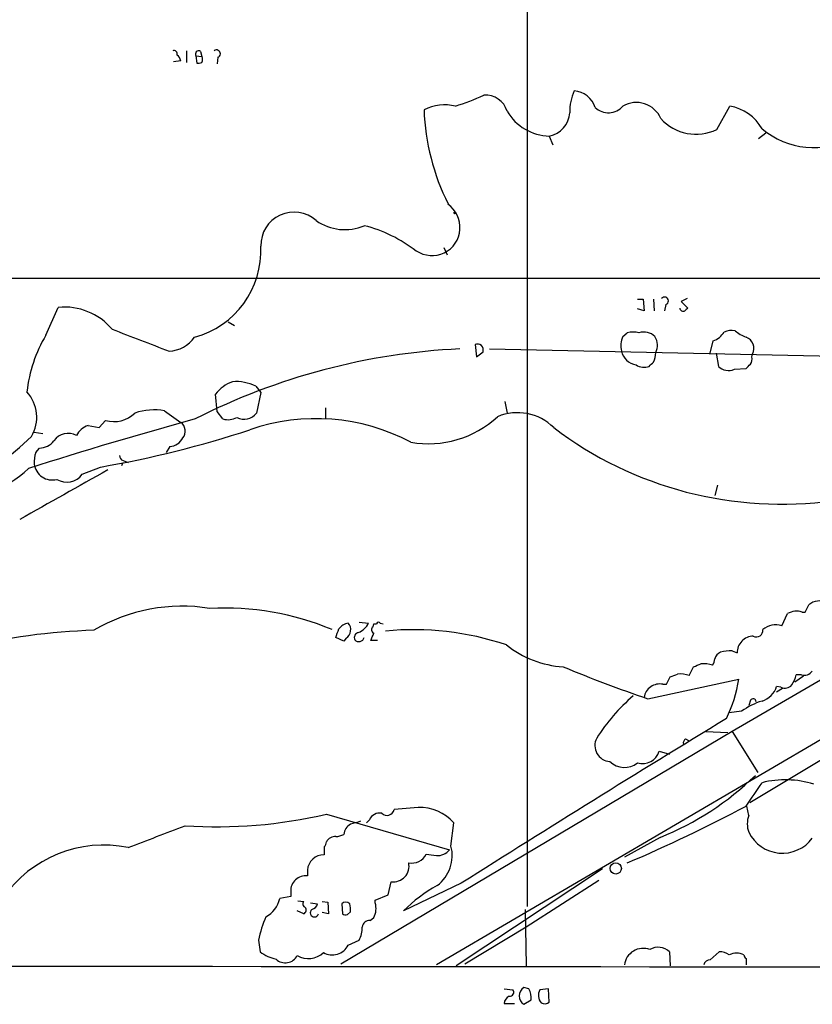
# Model space of a CAD drawing. Extents: x 2 to 1052, y 5 to 907.
# Drawn here: x 161 to 253, y 57 to 172 of the extents above; entities that cross this region are included whole.
import ezdxf

# ---------------------------------------------------------------- set-up
doc = ezdxf.new("R2010")
doc.units = 0
doc.header["$MEASUREMENT"] = 0
doc.layers.add('MAIN', color=5, linetype='CONTINUOUS')

msp = doc.modelspace()

# ---------------------------------------------------------------- linework, layer by layer
at = {"layer": 'MAIN'}
for p, q in [((219.7947, 68.7493), (219.7947, 284.6493)), ((180.1707, 168.148), (180.1707, 166.7933)), ((179.4933, 166.9627), (178.6467, 166.878)), ((181.2713, 167.5553), (181.356, 166.7087)), ((181.2713, 167.5553), (181.9487, 167.4707)), ((181.7793, 168.0633), (181.9487, 167.4707)), ((183.8113, 167.386), (183.7267, 166.624)), ((241.808, 159.004), (243.332, 161.7133)), ((222.3347, 158.242), (222.758, 157.226)), ((247.4807, 158.5807), (246.634, 157.9033)), ((355.4307, 154.3473), (243.586, 89.0693)), ((210.058, 145.288), (210.4813, 144.4413)), ((106.7647, 141.732), (329.6073, 141.732)), ((232.5793, 139.2767), (233.2567, 139.2767)), ((233.2567, 139.2767), (233.3413, 137.922)), ((234.442, 139.2767), (234.5267, 137.922)), ((235.8813, 138.684), (235.712, 137.922)), ((238.3367, 139.3613), (237.6593, 139.0227)), ((237.6593, 139.0227), (238.4213, 138.2607)), ((163.83, 135.128), (165.2693, 138.3453)), ((233.3413, 137.922), (232.5793, 138.176)), ((184.9967, 136.652), (185.7587, 136.2287)), ((230.886, 134.9587), (231.394, 135.382)), ((213.6987, 134.0273), (213.868, 132.588)), ((241.046, 133.0113), (241.3847, 134.4507)), ((213.868, 132.588), (214.63, 133.1807)), ((215.392, 133.5193), (287.3587, 131.9953)), ((241.7233, 133.0113), (241.9773, 131.4873)), ((245.872, 132.588), (245.9567, 132.9267)), ((243.84, 131.1487), (245.1947, 131.2333)), ((183.7267, 126.238), (183.5573, 128.27)), ((188.214, 129.2013), (188.8067, 128.4393)), ((188.8067, 128.4393), (188.2987, 126.0687)), ((217.17, 127.4233), (217.424, 126.0687)), ((177.6307, 126.3227), (179.4933, 124.968)), ((184.404, 125.3913), (183.7267, 126.238)), ((196.342, 126.6613), (196.342, 125.476)), ((170.0107, 124.3753), (170.7727, 125.222)), ((162.4753, 123.8673), (163.4913, 123.698)), ((168.7407, 124.6293), (170.0107, 124.3753)), ((162.6447, 121.4967), (163.068, 122.0047)), ((178.2233, 122.174), (177.8, 121.4967)), ((172.6353, 119.9727), (172.8047, 120.3113)), ((172.8047, 120.5653), (173.3973, 120.3113)), ((168.0633, 118.9567), (170.18, 119.8033)), ((241.8927, 117.6867), (241.554, 116.5013)), ((291.338, 110.0667), (209.2113, 61.976)), ((251.714, 102.9547), (252.0527, 102.9547)), ((252.0527, 102.9547), (252.476, 103.8013)), ((249.3433, 101.346), (250.0207, 102.7853)), ((200.2367, 101.7693), (201.3373, 101.6847)), ((201.8453, 101.2613), (201.93, 101.6)), ((201.93, 101.6), (202.2687, 101.6)), ((202.692, 101.6847), (203.0307, 101.6)), ((198.4587, 99.568), (197.5273, 99.9913)), ((198.7127, 99.9067), (198.4587, 99.568)), ((202.3533, 99.6527), (201.5913, 99.6527)), ((243.586, 98.4673), (244.1787, 98.2133)), ((238.5907, 95.5887), (239.0987, 96.6047)), ((233.7647, 92.8793), (244.348, 95.1653)), ((235.966, 94.5727), (236.3893, 95.4193)), ((251.8833, 95.504), (250.8673, 94.8267)), ((251.6293, 95.6733), (251.0367, 95.6733)), ((235.5427, 94.5727), (235.966, 94.5727)), ((249.2587, 94.234), (248.7507, 94.3187)), ((249.428, 94.0647), (248.7507, 93.6413)), ((245.7027, 92.71), (245.5333, 92.1173)), ((244.6867, 91.44), (243.2473, 91.2707)), ((243.586, 89.0693), (198.12, 62.0607)), ((238.1673, 88.2227), (238.506, 88.0533)), ((240.538, 89.0693), (243.078, 88.9847)), ((243.586, 89.0693), (246.5493, 84.328)), ((245.618, 80.8567), (259.334, 89.0693)), ((235.1193, 86.7833), (236.3047, 86.4447)), ((207.0947, 80.264), (204.3007, 80.01)), ((245.5333, 79.3327), (245.2793, 80.4333)), ((196.4267, 79.502), (210.7353, 75.3533)), ((201.422, 78.8247), (201.0833, 78.486)), ((210.9047, 75.7767), (211.2433, 78.486)), ((235.204, 76.7927), (231.0553, 74.5067)), ((196.1727, 75.692), (196.1727, 74.7607)), ((194.2253, 72.9827), (194.2253, 72.3053)), ((228.5153, 73.152), (211.4973, 61.8913)), ((203.6233, 70.104), (203.962, 71.628)), ((212.09, 71.4587), (205.4013, 68.2413)), ((228.092, 71.7973), (219.6253, 66.3787)), ((192.278, 69.9347), (191.008, 69.6807)), ((192.278, 70.5273), (192.278, 69.9347)), ((202.0993, 69.5113), (203.6233, 70.104)), ((193.1247, 69.4267), (193.802, 69.342)), ((194.564, 69.1727), (195.4107, 69.088)), ((195.9187, 69.342), (196.596, 69.2573)), ((196.596, 69.2573), (196.6807, 67.9027)), ((198.2047, 69.088), (198.2893, 67.9027)), ((202.0993, 69.1727), (202.0993, 69.5113)), ((193.802, 67.9027), (193.04, 68.2413)), ((196.6807, 67.9027), (195.9187, 68.072)), ((198.882, 67.818), (199.2207, 68.1567)), ((201.5067, 67.1407), (201.93, 67.4793)), ((219.5407, 68.4107), (219.6253, 61.8913)), ((219.6253, 66.3787), (212.5133, 62.0607)), ((188.5527, 64.8547), (188.722, 63.5)), ((198.9667, 64.262), (200.2367, 64.8547)), ((236.3047, 63.5), (236.3893, 61.8913)), ((241.046, 62.5687), (242.062, 63.5)), ((245.1947, 62.738), (245.1947, 61.976)), ((217.0853, 59.182), (218.1013, 59.0973)), ((219.964, 59.182), (219.3713, 59.3513)), ((222.25, 59.182), (221.234, 59.0973)), ((222.3347, 57.658), (222.25, 59.182)), ((217.0853, 57.4887), (218.2707, 57.4887)), ((219.3713, 57.404), (220.218, 57.912))]:
    msp.add_line(p, q, dxfattribs=at)
for centre, radius in [((211.328, 149.3097), 0.0946), ((230.0523, 73.1869), 0.6578)]:
    msp.add_circle(centre, radius, dxfattribs=at)
for centre, radius, start, end in [((178.7101, 167.7881), 0.3892, 337.632677, 112.367323), ((181.5677, 167.7669), 0.3642, 54.476953, 215.523047), ((183.6611, 167.8011), 0.4415, 289.892177, 128.211893), ((178.4919, 166.8077), 1.0134, 8.798608, 55.21688), ((181.3556, 167.132), 0.683, 330.270726, 29.729274), ((181.5255, 167.6399), 0.9465, 259.683783, 296.559637), ((202.7942, 189.049), 28.6622, 287.499212, 294.57581), ((214.9414, 160.4113), 2.582, 15.947225, 95.03712), ((230.888, 161.0356), 6.1833, 156.599677, 180.781169), ((225.0104, 160.7138), 2.7849, 17.343838, 85.82189), ((210.1766, 156.4765), 5.3807, 76.718933, 116.544574), ((234.3923, 162.2815), 26.6388, 182.133053, 206.565725), ((229.1952, 163.1899), 2.2448, 227.155431, 318.868819), ((232.4517, 159.0491), 3.0902, 23.352702, 120.441949), ((242.3979, 156.4314), 5.3639, 29.696522, 79.970982), ((222.487, 164.1298), 5.8897, 210.724346, 268.518258), ((221.8171, 161.0866), 2.8913, 280.312645, 357.317895), ((239.388, 163.9492), 5.5056, 221.877602, 296.075435), ((253.0354, 166.1109), 9.2222, 229.591771, 299.352948), ((208.7034, 147.6163), 3.256, 235.903386, 55.905829), ((192.6621, 145.5535), 3.8566, 48.026922, 181.429349), ((198.571, 153.1747), 5.8041, 234.992614, 292.897868), ((197.0093, 132.4997), 15.7971, 51.511823, 76.006245), ((178.4011, 144.9365), 10.4187, 285.02476, 2.865261), ((235.7299, 139.0996), 0.4423, 290.016307, 143.725967), ((165.9444, 131.013), 7.3633, 40.604924, 95.260509), ((237.9134, 138.3137), 0.4267, 187.135009, 293.374896), ((322.9144, 53.4539), 119.7133, 134.893835, 135.123052), ((177.8794, 126.7761), 16.3444, 149.269928, 173.860956), ((809.8491, 1785.5673), 1768.9432, 248.847897, 249.0770754), ((232.9932, 133.8929), 2.3614, 153.170185, 195.412806), ((232.0713, 132.7575), 2.7105, 75.527461, 104.470492), ((233.3293, 133.6272), 1.8484, 46.085059, 108.307516), ((233.0239, 133.9532), 1.8791, 332.85811, 32.351222), ((240.4542, 136.9155), 2.6346, 290.682295, 326.63926), ((243.5859, 133.3294), 2.3313, 81.643983, 113.54227), ((246.9734, 139.2778), 4.7495, 230.065919, 248.00616), ((178.0368, 136.9865), 3.7226, 271.568575, 325.425843), ((213.9719, 133.3923), 0.6913, 342.175757, 113.279126), ((244.743, 133.5745), 1.3758, 331.909385, 70.832792), ((215.4688, 57.9325), 75.67, 92.687533, 116.939365), ((232.7543, 133.7147), 2.0866, 192.437669, 260.502467), ((232.2891, 133.0718), 2.407, 333.433884, 0.576057), ((233.3639, 133.2982), 1.8985, 239.838493, 287.474828), ((107.188, 258.7413), 179.6055, 314.885409, 315.114591), ((118.4487, 258.4873), 179.6055, 314.885409, 315.114591), ((244.9407, 132.3339), 0.9653, 322.12814, 15.261365), ((243.1626, 132.715), 1.7065, 226.006669, 293.38772), ((186.9296, 125.7444), 4.2132, 109.767349, 143.16954), ((185.9161, 124.4244), 5.3009, 64.310389, 94.45118), ((158.4412, 125.6031), 4.3234, 328.735095, 42.500922), ((171.7464, 128.5236), 3.4422, 253.568283, 314.505657), ((176.3866, 119.4776), 6.9573, 79.69891, 108.671416), ((186.8594, 127.1479), 1.799, 241.92208, 323.137109), ((218.6393, 120.166), 5.9487, 45.040183, 112.912892), ((322.4079, -385.7214), 530.2637, 105.445555, 107.631076), ((178.8122, 123.9636), 1.2136, 320.399345, 55.858165), ((185.0091, 127.3678), 2.0671, 252.978176, 299.046258), ((195.2394, 101.9125), 23.5066, 62.074763, 109.128131), ((208.2824, 134.3746), 11.8683, 260.129892, 312.649385), ((166.3993, 121.7055), 1.999, 60.422566, 145.026765), ((169.4857, 122.411), 2.34, 108.564253, 153.803965), ((148.6267, 243.482), 125.5427, 279.885573, 288.055279), ((249.2909, 159.2802), 43.7934, 232.848001, 277.958973), ((144.7014, 140.4987), 24.4489, 292.161563, 315.490341), ((163.0892, 124.0791), 2.0745, 269.414468, 323.710675), ((178.0626, 124.066), 1.8988, 274.854855, 332.526746), ((165.9455, 120.396), 3.4795, 161.558282, 184.186278), ((164.5674, 120.404), 2.1084, 187.138162, 284.632078), ((172.9881, 121.1439), 0.607, 178.668877, 252.412843), ((151.9042, 130.2527), 14.5136, 270.286212, 312.976042), ((1605.2182, -2444.5691), 2937.8861, 119.2204535, 119.4496381), ((166.2551, 120.2931), 2.2485, 239.087811, 323.532726), ((253.7331, 102.2723), 1.9794, 64.260875, 129.426063), ((179.6357, 83.6287), 20.014, 80.671104, 120.69893), ((184.5261, 70.4853), 32.9339, 67.547711, 92.864951), ((251.0609, 100.9348), 2.1228, 72.082276, 119.34114), ((202.5015, 101.5366), 0.2413, 37.862488, 164.765709), ((171.8769, 24.4106), 76.467, 91.842742, 114.675159), ((-56.3107, 185.1768), 267.7504, 341.448761, 341.677937), ((199.297, 99.915), 1.8002, 100.572147, 142.645058), ((198.1201, 100.838), 1.1039, 302.469202, 355.599304), ((198.317, 101.0072), 0.9387, 344.30697, 46.199962), ((199.171, 102.829), 2.45, 293.603935, 332.155738), ((202.1195, 100.9061), 0.4488, 127.666685, 245.022443), ((206.5448, 67.034), 33.8765, 71.419147, 95.522392), ((246.4036, 100.8133), 0.7464, 240.962544, 8.427531), ((248.6249, 99.1463), 2.314, 71.91348, 129.854393), ((200.2791, 99.9913), 0.6062, 102.103339, 204.7725), ((200.2064, 100.1789), 0.6505, 222.751207, 343.239173), ((-9.8979, 184.7544), 227.9693, 338.080508, 338.309682), ((246.0539, 98.2842), 1.8765, 90.384714, 182.165282), ((224.6299, 108.2452), 11.6607, 231.301056, 266.624393), ((243.6994, 92.0556), 6.4127, 91.013251, 103.234432), ((240.0294, 97.6209), 1.527, 326.315136, 356.812677), ((242.764, 97.1425), 1.2724, 114.750295, 161.985132), ((290.6366, 257.6216), 174.2826, 247.500633, 250.954438), ((154.872, 308.424), 227.9508, 291.684484, 291.913667), ((240.2417, 93.8107), 3.1466, 70.346543, 95.405114), ((251.968, 96.7739), 1.1515, 252.89471, 323.977017), ((152.1497, 307.2335), 227.9508, 291.687971, 291.917186), ((237.5324, 92.6249), 3.1471, 70.349605, 95.404257), ((229.4214, 97.3518), 15.0859, 333.384503, 351.666385), ((245.1528, 97.4935), 6.159, 330.79179, 342.810409), ((235.1863, 92.7355), 1.8714, 79.021503, 170.365537), ((246.3209, 95.0551), 2.5389, 286.860493, 343.139507), ((249.7244, 95.2075), 1.0792, 244.43462, 318.185245), ((246.5299, 76.4739), 22.1227, 130.810745, 147.663066), ((249.3023, 85.1721), 7.784, 106.762979, 126.367448), ((246.0131, 92.5124), 0.368, 4.410647, 147.519254), ((1508.9501, -1982.913), 2429.4627, 121.4074028, 122.2629264), ((229.482, 87.4488), 1.8547, 152.426349, 266.290316), ((238.485, 87.7358), 0.5814, 123.124262, 190.484658), ((233.1455, 87.4257), 2.0757, 254.170626, 341.971818), ((231.0702, 87.4061), 2.4874, 226.627367, 307.349927), ((222.4685, 108.5657), 34.2303, 291.842283, 314.112755), ((249.7607, 72.3298), 11.1457, 72.734754, 104.037116), ((-431.2472, 547.454), 821.9988, 325.3785022, 325.6076771), ((207.2372, 74.8675), 5.3984, 42.089848, 91.512601), ((163.2833, 233.8856), 173.9456, 293.051797, 298.092882), ((183.7325, 133.1612), 55.1403, 266.119978, 283.309812), ((202.6106, 78.3199), 1.2914, 78.805795, 156.989004), ((203.4573, 80.2188), 0.8689, 226.683725, 346.094905), ((247.8197, 78.359), 2.4851, 156.932495, 203.067505), ((-458.2877, 1727.8437), 1768.8728, 290.922915, 291.1521025), ((199.8856, 77.0517), 1.4291, 117.726983, 176.807049), ((284.4567, -217.8156), 308.155, 105.828248, 106.057449), ((197.4562, 75.691), 1.1884, 86.570123, 150.028479), ((197.4119, 79.1352), 2.2608, 272.925809, 297.581728), ((249.4204, 79.266), 4.3181, 205.819143, 323.673331), ((170.5635, 61.5998), 14.2913, 78.563087, 145.154662), ((195.4698, 76.344), 0.9587, 317.151439, 356.453861), ((206.755, 74.6678), 4.2953, 306.268826, 14.961233), ((196.1061, 72.8782), 1.8837, 87.973807, 176.819832), ((206.3325, 75.6923), 1.8935, 259.70192, 333.428183), ((210.6987, 89.3238), 14.7231, 259.541062, 264.201817), ((209.3329, 76.4556), 1.7837, 266.091058, 321.83231), ((204.1903, 73.4558), 1.842, 262.880385, 11.699138), ((194.0029, 70.5936), 1.7261, 82.597071, 182.201195), ((217.4178, 56.4895), 16.8078, 118.895742, 135.638059), ((187.9524, 70.3333), 3.1245, 297.586105, 347.944178), ((194.1124, 69.0598), 0.4195, 137.724474, 250.347095), ((193.5458, 68.3594), 0.5237, 299.291595, 35.659773), ((194.4371, 69.3844), 1.0177, 286.919786, 343.067804), ((198.6703, 68.5799), 0.6892, 47.493128, 132.500744), ((196.8469, 68.4103), 2.3873, 353.902053, 16.491663), ((200.0798, 68.5194), 2.1225, 330.657245, 17.926182), ((200.8258, 62.5065), 12.4957, 156.125269, 169.168558), ((195.0296, 68.0297), 0.4827, 127.87186, 344.745922), ((198.7125, 68.7483), 0.9456, 243.413271, 280.325982), ((197.5322, 66.2552), 3.0456, 332.623043, 2.323995), ((201.4515, 66.258), 0.8845, 86.421645, 172.156644), ((197.1229, 65.2137), 2.0749, 240.081469, 332.698924), ((191.5584, 67.2676), 4.7159, 233.026103, 258.084373), ((191.6582, 63.7587), 1.5409, 225.838774, 333.730937), ((194.3463, 65.2054), 2.4976, 238.464186, 314.214864), ((233.24, 61.6933), 2.2029, 69.299359, 172.626901), ((234.9984, 62.1575), 1.8731, 45.782988, 121.535562), ((242.175, 61.6522), 1.8513, 54.604075, 93.499497), ((244.094, 61.3195), 2.0271, 65.311128, 114.688872), ((245.4909, 63.2036), 0.5518, 184.396316, 237.536771), ((356.6168, 180571.2625), 180509.5317, 269.905564151, 270.134747174), ((241.0108, 61.8278), 0.7418, 87.279935, 168.474956), ((218.1169, 57.3972), 1.0357, 115.07304, 174.931291), ((217.7373, 58.801), 0.4694, 262.743283, 39.145968), ((220.0063, 58.3776), 1.1625, 123.110444, 236.886863), ((218.1851, 58.1658), 2.0487, 352.883656, 29.73725), ((222.3349, 58.4482), 1.278, 149.476037, 223.202267), ((221.8078, 58.2885), 0.8217, 240.508539, 309.885031)]:
    msp.add_arc(centre, radius, start, end, dxfattribs=at)

doc.saveas('drawing.dxf')
